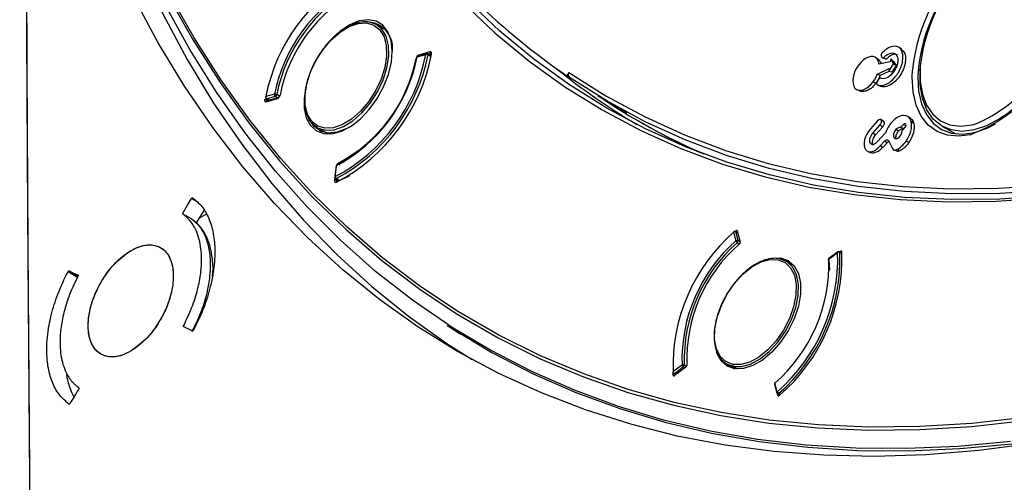
# Model space of a CAD drawing. Units: millimetres. Extents: x 69 to 1126, y 56 to 792.
# Drawn here: x 816 to 866, y 123 to 146 of the extents above; entities that cross this region are included whole.
import ezdxf

# ---------------------------------------------------------------- set-up
doc = ezdxf.new("R2010")
doc.units = ezdxf.units.MM

msp = doc.modelspace()

# ---------------------------------------------------------------- linework, layer by layer
at = {"color": 7, "linetype": 'Continuous', "lineweight": 25}
for p, q in [((834.4935, 145.8251), (834.0336, 146.0906)), ((836.7196, 144.7201), (836.1594, 144.5592)), ((860.549, 144.8384), (860.4168, 144.9349)), ((836.0782, 144.4657), (836.5165, 144.5884)), ((836.5515, 144.6328), (836.1133, 144.5101)), ((836.7846, 144.5261), (836.6131, 144.625)), ((836.6277, 144.5701), (836.7494, 144.4999)), ((836.6725, 144.5907), (836.7619, 144.6164)), ((836.7619, 144.6164), (836.8018, 144.5926)), ((859.3523, 144.3402), (859.22, 144.4368)), ((859.4186, 144.2812), (859.2875, 144.3767)), ((859.3483, 144.3339), (859.4186, 144.2812)), ((859.9635, 144.211), (859.393, 144.0964)), ((859.6182, 144.4191), (859.7601, 144.352)), ((859.9881, 144.3651), (859.9635, 144.211)), ((860.1317, 144.1143), (859.9881, 144.3651)), ((860.1345, 144.2427), (859.9881, 144.3651)), ((860.1345, 144.2427), (860.2578, 144.0274)), ((843.7402, 143.6831), (843.6379, 143.5155)), ((859.3135, 143.5991), (859.9113, 143.8845)), ((859.8879, 143.7385), (859.4481, 143.5285)), ((859.8866, 143.7304), (860.1317, 144.1143)), ((859.9113, 143.8845), (859.8866, 143.7304)), ((860.0474, 143.6978), (859.8866, 143.7304)), ((860.2578, 144.0274), (860.0474, 143.6978)), ((860.2578, 144.0274), (860.1317, 144.1143)), ((861.4172, 143.8435), (861.4172, 143.7556)), ((843.6379, 143.5155), (843.7751, 143.4323)), ((859.2355, 143.1362), (859.1009, 143.2099)), ((858.2914, 142.8132), (858.4411, 142.7469)), ((859.3607, 143.047), (859.5099, 142.9809)), ((828.8761, 142.5844), (828.4378, 142.4617)), ((828.4544, 142.3598), (828.6024, 142.2744)), ((828.4611, 142.1995), (829.0213, 142.3603)), ((828.4803, 142.3577), (828.9186, 142.4804)), ((828.6172, 142.2786), (828.4803, 142.3577)), ((828.5524, 142.26), (828.49, 142.2948)), ((829.0557, 142.4046), (828.4956, 142.2437)), ((828.9186, 142.4804), (829.0518, 142.4035)), ((829.1266, 142.4856), (828.9873, 142.566)), ((845.2098, 142.511), (846.6647, 141.6291)), ((830.6387, 141.2976), (830.7699, 141.1133)), ((847.2472, 141.2338), (847.332, 141.1848)), ((859.327, 141.2439), (858.9639, 140.8388)), ((859.6212, 141.2061), (859.4887, 141.3028)), ((859.6454, 141.1793), (859.5152, 141.2735)), ((861.0027, 141.3519), (860.8706, 141.4483)), ((861.1525, 141.1038), (861.0231, 141.1959)), ((831.0339, 140.8943), (831.4937, 140.6288)), ((848.1008, 140.7546), (849.9401, 139.8037)), ((859.0835, 140.6114), (859.4467, 141.0166)), ((859.5829, 140.9449), (859.2197, 140.5396)), ((859.5829, 140.9449), (859.4467, 141.0166)), ((860.387, 140.7224), (860.2508, 140.7941)), ((860.6272, 141.0519), (860.4864, 140.8948)), ((860.5665, 140.7427), (860.7073, 140.8998)), ((860.7542, 140.9851), (860.6272, 141.0519)), ((860.6296, 140.8308), (860.744, 140.9585)), ((862.6081, 140.9526), (863.2742, 140.5776)), ((859.2197, 140.5396), (859.0835, 140.6114)), ((859.7306, 140.6386), (859.3274, 140.1887)), ((859.4557, 139.9713), (859.6677, 140.2078)), ((859.8039, 140.1361), (859.6677, 140.2078)), ((859.8688, 140.2394), (860.0789, 139.8405)), ((860.2199, 140.336), (860.1434, 140.3913)), ((860.9001, 140.1425), (860.7661, 140.217)), ((858.8387, 139.6977), (858.988, 139.6316)), ((859.0338, 140.0506), (858.9582, 140.1055)), ((859.5919, 139.8995), (859.4557, 139.9713)), ((859.8039, 140.1361), (859.5919, 139.8995)), ((860.1576, 139.77), (860.3067, 139.704)), ((860.4423, 139.7202), (860.3001, 139.7872)), ((831.9868, 138.9543), (831.9234, 138.4002)), ((831.9463, 138.4237), (832.0098, 138.9778)), ((832.3881, 139.1657), (832.0734, 139.0141)), ((831.9255, 138.3705), (831.909, 138.2312)), ((831.9629, 138.3218), (832.1536, 138.2116)), ((832.1798, 138.2158), (831.9957, 138.3221)), ((832.021, 138.2216), (832.0284, 138.2839)), ((832.087, 138.1847), (832.021, 138.2216)), ((832.6573, 138.4697), (832.0694, 138.1752)), ((832.0297, 138.1788), (832.0311, 138.1782)), ((824.7418, 137.3551), (824.6917, 137.3255)), ((824.6917, 137.3255), (824.8959, 137.2076)), ((824.6811, 136.2857), (824.2244, 136.5493)), ((825.0793, 136.3232), (825.4295, 136.5253)), ((852.0582, 135.6135), (852.1711, 135.1725)), ((852.2653, 135.5863), (852.1548, 135.6501)), ((852.2824, 135.1878), (852.1696, 135.6287)), ((852.1696, 135.6287), (852.269, 135.5713)), ((852.2495, 135.6499), (852.1733, 135.6851)), ((852.2425, 135.6779), (852.3835, 135.1111)), ((852.2426, 135.0855), (852.3542, 135.021)), ((852.3782, 135.1325), (852.2824, 135.1878)), ((854.3919, 134.2676), (854.2694, 134.2846)), ((856.8609, 134.2613), (857.309, 134.5932)), ((857.318, 134.6249), (856.8699, 134.2929)), ((857.5262, 134.5602), (857.4056, 134.6299)), ((857.4146, 134.6246), (857.4532, 134.6535)), ((857.4217, 134.6013), (857.5284, 134.5397)), ((855.1185, 133.9146), (854.7132, 134.1486)), ((856.8614, 134.188), (856.8902, 133.7056)), ((818.5005, 133.6563), (818.4504, 133.6267)), ((818.4504, 133.6267), (818.9331, 133.348)), ((818.9542, 133.3944), (818.5005, 133.6563)), ((837.636, 130.8796), (838.2662, 130.4693)), ((824.7393, 130.635), (824.7894, 130.6647)), ((820.1113, 129.4602), (820.1117, 129.4599)), ((849.4526, 128.905), (849.0045, 128.573)), ((849.069, 128.4803), (849.5171, 128.8123)), ((849.6464, 128.8008), (849.0739, 128.3727)), ((849.5171, 128.8123), (849.5987, 128.7651)), ((849.6819, 128.8456), (849.5653, 128.9129)), ((851.7135, 128.9523), (852.1188, 128.7184)), ((852.0348, 128.8333), (852.254, 128.7068)), ((849.0097, 128.3914), (848.9982, 128.4909)), ((848.9987, 128.5558), (849.0049, 128.4997)), ((849.0097, 128.3914), (849.0513, 128.362)), ((849.0211, 128.4711), (849.1252, 128.411)), ((849.153, 128.4318), (849.069, 128.4803)), ((854.1215, 127.9413), (854.2344, 127.5003)), ((854.2553, 127.5528), (854.1424, 127.9938)), ((854.2719, 127.4509), (854.3873, 127.3842)), ((854.2942, 127.3703), (854.2745, 127.4493)), ((854.2942, 127.3703), (854.3292, 127.3458)), ((854.4188, 127.4125), (854.3267, 127.4657)), ((818.4981, 126.9362), (818.5481, 126.9659))]:
    msp.add_line(p, q, dxfattribs=at)
at = {"color": 7, "linetype": 'Continuous', "lineweight": 25, "flags": 128}
for points in [[(816.0328, 181.9424), (816.0854, 178.6445), (816.2433, 175.4118), (816.5062, 172.2485), (816.8738, 169.159), (817.3455, 166.1474), (817.9208, 163.2176), (818.5989, 160.3735), (819.3789, 157.6191), (820.2597, 154.9579), (821.2401, 152.3935), (822.3189, 149.9293), (823.4946, 147.5686), (824.7657, 145.3145), (826.1304, 143.1701), (827.587, 141.1383), (829.1334, 139.2216), (830.7676, 137.4228), (832.4875, 135.7442), (834.2907, 134.1879), (836.1392, 132.7817)], [(837.9018, 130.7753), (837.7743, 130.8567), (835.8399, 132.1851), (833.9833, 133.6374), (832.2067, 135.2117), (830.5126, 136.906), (828.9031, 138.718), (827.3804, 140.6454), (825.9464, 142.6857), (824.6031, 144.8362), (823.352, 147.0942), (822.195, 149.4566), (821.1335, 151.9203), (820.1688, 154.4823), (819.3023, 157.1391), (818.535, 159.8873), (817.868, 162.7232), (817.3022, 165.6433), (816.8382, 168.6436), (816.4767, 171.7203), (816.2181, 174.8694), (816.0629, 178.0867), (816.0111, 181.3681)], [(816.8326, 91.5048), (816.7288, 100.535), (816.6358, 109.5592), (816.5537, 118.5773), (816.4823, 127.5893), (816.4218, 136.5951), (816.3721, 145.5947), (816.3332, 154.5882), (816.3052, 163.5755)], [(817.8533, 162.5476), (818.4995, 159.6654), (819.2471, 156.8708), (820.0951, 154.1675), (821.0425, 151.559), (822.088, 149.0487), (823.2302, 146.6399), (824.4676, 144.3357), (825.7987, 142.1392), (827.2216, 140.0531), (828.7346, 138.0803), (830.3356, 136.2233), (832.0226, 134.4845), (833.7933, 132.8663), (835.6455, 131.3706), (837.5768, 129.9995), (838.8627, 129.1824)], [(816.3061, 162.0141), (816.3349, 152.9642), (816.3746, 143.908), (816.4253, 134.8455), (816.4869, 125.7769), (816.5596, 116.7019), (816.6432, 107.6208), (816.7377, 98.5335), (816.8433, 89.44)], [(866.7546, 126.2557), (864.0847, 125.9586), (861.4559, 125.7971), (858.8717, 125.7712), (856.3356, 125.8811), (853.851, 126.1266), (851.4212, 126.5075), (849.0494, 127.0231), (846.7388, 127.6728), (844.4924, 128.4558), (842.3134, 129.3709), (840.2045, 130.417), (838.1686, 131.5927), (836.2085, 132.8963), (834.3267, 134.3262), (832.5257, 135.8805), (830.8079, 137.5571), (829.1757, 139.3537), (827.6312, 141.268), (826.1764, 143.2973), (824.8134, 145.439), (823.5439, 147.6903)], [(867.1397, 124.9387), (864.4432, 124.5893), (861.7862, 124.3744), (859.1722, 124.2944), (856.6047, 124.3492), (854.0868, 124.5388), (851.6221, 124.8631), (849.2135, 125.3215), (846.8644, 125.9135), (844.5778, 126.6382), (842.3567, 127.4948), (840.2039, 128.4822), (838.1222, 129.5989), (836.1145, 130.8437), (834.1833, 132.2148), (832.3311, 133.7104), (830.5603, 135.3287), (828.8733, 137.0675), (827.2723, 138.9245), (825.7593, 140.8973), (824.3364, 142.9833), (823.0053, 145.1799), (821.7679, 147.4841)], [(838.3664, 147.2296), (840.0072, 145.6834), (841.7303, 144.26), (843.5333, 142.9616), (845.4135, 141.7901), (847.3679, 140.7473), (849.3936, 139.8347), (851.4877, 139.0537), (853.647, 138.4055), (855.8682, 137.891), (858.148, 137.5111), (860.4829, 137.2663), (862.8696, 137.1569), (865.3043, 137.1832), (867.7835, 137.3451)], [(867.9772, 137.447), (865.5031, 137.2855), (863.0732, 137.2593), (860.6914, 137.3684), (858.3612, 137.6127), (856.086, 137.9919), (853.8693, 138.5053), (851.7144, 139.1522), (849.6245, 139.9316), (847.6029, 140.8423), (845.6524, 141.883), (843.7761, 143.0522), (841.9767, 144.348), (840.257, 145.7685), (838.6195, 147.3116)], [(830.7604, 141.2094), (830.5482, 141.5612), (830.4327, 142.0115), (830.4197, 142.5377), (830.5099, 143.1135), (830.6988, 143.7098), (830.9768, 144.2969), (831.3301, 144.8453), (831.7409, 145.3275), (832.1886, 145.7193), (832.6507, 146.0011), (833.1042, 146.1588), (833.5262, 146.1843), (833.8957, 146.0765), (834.194, 145.8408)], [(834.8243, 144.7455), (834.8241, 144.7842), (834.7654, 145.304), (834.6049, 145.7376), (834.3503, 146.0646), (834.0134, 146.2699), (833.6099, 146.3437), (833.1588, 146.2827), (832.6811, 146.0897), (832.1991, 145.7737), (831.7354, 145.3496)], [(834.2976, 145.8716), (833.9911, 146.1138), (833.6581, 146.2187)], [(834.194, 145.8408), (834.4062, 145.489), (834.5217, 145.0386), (834.5346, 144.5124), (834.4444, 143.9367), (834.2556, 143.3403), (833.9776, 142.7532), (833.6243, 142.2048), (833.2135, 141.7226), (832.7658, 141.3308), (832.3036, 141.049), (831.8502, 140.8914), (831.4281, 140.8659), (831.0587, 140.9736), (830.7604, 141.2094)], [(830.7699, 141.1133), (831.0764, 140.8711), (831.456, 140.7603), (831.8896, 140.7866), (832.3555, 140.9485), (832.8303, 141.238), (833.2903, 141.6406), (833.7123, 142.136), (834.0752, 142.6994), (834.3609, 143.3026), (834.5549, 143.9153), (834.6476, 144.5068), (834.6342, 145.0474), (834.5156, 145.5101), (834.2976, 145.8716)], [(830.3662, 142.4171), (830.3729, 141.8661), (830.4832, 141.3866), (830.6919, 141.0041), (830.9894, 140.7363), (831.3618, 140.596), (831.7916, 140.5895), (832.2588, 140.7172), (832.7415, 140.9732), (833.2171, 141.3455), (833.6634, 141.8166), (834.0595, 142.3645), (834.3869, 142.9637), (834.6303, 143.5861), (834.7784, 144.2025), (834.8243, 144.7455)], [(843.7402, 143.6831), (845.6094, 142.5032), (847.5533, 141.4521), (849.5689, 140.5315), (851.6533, 139.7427), (853.8033, 139.087), (856.0156, 138.5654), (858.2868, 138.1786), (860.6136, 137.9272), (862.9923, 137.8116), (865.4194, 137.832), (867.8913, 137.9884), (870.404, 138.2804), (872.1008, 138.5505)], [(888.8594, 143.7735), (886.245, 142.5913), (883.5628, 141.4991), (880.898, 140.5373), (878.2546, 139.7071), (875.6367, 139.01), (873.0482, 138.4469), (870.4931, 138.0186), (867.9752, 137.726), (865.4984, 137.5693), (863.0663, 137.5489), (860.6827, 137.6647), (858.3513, 137.9166), (856.0754, 138.3042), (853.8586, 138.8269), (851.7043, 139.4839), (849.6156, 140.2743), (847.5959, 141.1968), (845.648, 142.25), (843.7751, 143.4323)], [(863.9944, 140.5406), (863.4275, 140.4629), (862.8468, 140.5116), (862.3279, 140.7), (861.8846, 141.023), (861.5288, 141.4721), (861.2699, 142.0353), (861.1149, 142.6975), (861.0678, 143.4412), (861.0836, 143.8161)], [(861.4786, 144.0105), (861.4744, 143.9491), (861.4794, 143.2293), (861.5898, 142.5816), (861.8024, 142.0245), (862.111, 141.5739), (862.5069, 141.2426), (862.9788, 141.0402), (863.5132, 140.9724), (864.0948, 141.0412), (864.2864, 141.0913)], [(859.4481, 143.5285), (859.3875, 143.5603), (859.3135, 143.5991)], [(861.3511, 143.5334), (861.3497, 143.4634), (861.392, 142.742), (861.5391, 142.0989), (861.7869, 141.5515), (862.1288, 141.1142), (862.5558, 140.7989), (863.0563, 140.6138), (863.617, 140.5641), (864.223, 140.651), (864.8579, 140.8722), (865.2744, 141.0831)], [(865.7224, 141.495), (865.4815, 141.3348), (864.8322, 140.99), (864.1965, 140.7789), (863.5927, 140.7075), (863.0379, 140.7779), (862.548, 140.988), (862.137, 141.3319), (861.8166, 141.7997), (861.5959, 142.3781), (861.4813, 143.0506), (861.4692, 143.6669)], [(832.6383, 140.9084), (832.5243, 140.8465), (832.0436, 140.6633), (831.5931, 140.6187), (831.1955, 140.715), (830.8706, 140.9472), (830.6347, 141.3039), (830.6335, 141.3066)], [(824.2244, 136.5493), (824.486, 136.984), (824.6917, 137.3255)], [(824.9286, 136.0729), (825.1322, 136.411), (825.3175, 136.7188)], [(852.0096, 128.9384), (851.6564, 129.079), (851.3784, 129.3451), (851.1895, 129.7234), (851.0993, 130.195), (851.1123, 130.7362), (851.2278, 131.3198), (851.44, 131.9167), (851.7383, 132.4968), (852.1077, 133.0312), (852.5297, 133.4929), (852.9832, 133.8588), (853.4454, 134.1106), (853.8931, 134.2357), (854.3039, 134.2278)], [(854.3039, 134.2278), (854.6571, 134.0873), (854.9352, 133.8212), (855.124, 133.4429), (855.2142, 132.9713), (855.2012, 132.4301), (855.0858, 131.8464), (854.8735, 131.2496), (854.5752, 130.6694), (854.2058, 130.1351), (853.7838, 129.6734), (853.3303, 129.3075), (852.8681, 129.0556), (852.4204, 128.9305), (852.0096, 128.9384)], [(852.0348, 128.8333), (852.4568, 128.8252), (852.9168, 128.9537), (853.3916, 129.2125), (853.8575, 129.5884), (854.2911, 130.0628), (854.6707, 130.6117), (854.9771, 131.2078), (855.1952, 131.821), (855.3138, 132.4206), (855.3271, 132.9767), (855.2345, 133.4612), (855.0404, 133.8498), (854.7548, 134.1232), (854.3919, 134.2676)], [(853.9972, 134.3082), (854.4286, 134.3162), (854.8099, 134.1852), (855.114, 133.9204), (855.3256, 133.5352), (855.4341, 133.0488), (855.4341, 132.4856), (855.3256, 131.8739), (855.114, 131.2444), (854.8099, 130.6285)], [(818.5005, 133.6563), (818.7656, 133.5339), (818.974, 133.4377)], [(836.1392, 132.7817), (836.1749, 132.7562), (838.1375, 131.451), (840.1759, 130.2738), (842.2874, 129.2264), (844.4691, 128.3102), (846.7183, 127.5263), (849.0317, 126.8757), (851.4065, 126.3595), (853.8393, 125.9782), (856.327, 125.7323), (858.8663, 125.6223), (861.4536, 125.6482), (864.0857, 125.81), (866.759, 126.1074)], [(824.7393, 130.635), (824.4736, 130.7577), (824.2649, 130.8541)], [(837.5937, 130.9071), (837.8387, 130.7485), (839.8494, 129.5451), (841.9327, 128.469), (844.0858, 127.5215), (846.306, 126.704), (848.5904, 126.0174), (850.9361, 125.4628), (853.3398, 125.0407), (855.7986, 124.7517), (858.3092, 124.5963), (860.8683, 124.5747), (863.4726, 124.6867), (866.1187, 124.9324), (868.8032, 125.3114), (871.5225, 125.8232), (874.2731, 126.4671), (874.5536, 126.5398)], [(866.0388, 125.0438), (863.3942, 124.7982), (860.7913, 124.6862), (858.2336, 124.7079), (855.7243, 124.8632), (853.2669, 125.152), (850.8645, 125.5738), (848.5201, 126.1282), (846.237, 126.8144), (844.018, 127.6315), (841.866, 128.5784), (839.7839, 129.654), (837.9018, 130.7753)], [(854.8099, 130.6285), (854.4286, 130.0573), (853.9892, 129.5593), (853.5137, 129.1595), (853.0261, 128.8779), (852.5506, 128.7288), (852.1112, 128.7195), (851.7299, 128.8505), (851.4258, 129.1152), (851.2142, 129.5005), (851.1867, 129.5818)], [(851.4877, 129.1295), (851.6718, 128.9777), (852.0348, 128.8333)], [(819.0145, 127.7426), (818.7533, 127.3076), (818.5481, 126.9659)]]:
    msp.add_lwpolyline(points, dxfattribs=at)
at = {"color": 7, "linetype": 'Continuous', "lineweight": 25}
for centre, radius, start, end in [((870.2681, 142.8332), 9.2369, 131.52837, 173.89179), ((869.7388, 143.1244), 8.3076, 127.79567, 173.8774), ((870.1615, 142.9043), 8.8328, 131.15784, 175.91544), ((837.1553, 140.7754), 8.8791, 117.84483, 169.05179), ((836.7017, 141.0349), 7.9775, 118.09661, 168.80001), ((836.6943, 141.04), 7.8566, 118.09661, 168.80001), ((836.5945, 141.0978), 7.5735, 117.81644, 169.08018), ((862.6264, 171.4208), 33.753, 225.66372, 235.76622), ((833.5144, 144.905), 1.3285, 350.26552, 90.57896), ((861.2667, 147.9657), 7.9104, 290.17177, 347.26754), ((861.3423, 147.9886), 7.4994, 293.1148, 347.25793), ((860.5895, 148.4111), 8.6127, 306.58167, 345.6351), ((827.7991, 146.2747), 8.8791, 297.84483, 349.05179), ((827.7367, 146.3206), 9.0617, 298.0344, 348.86222), ((827.6843, 146.3542), 9.2829, 297.74369, 349.15293), ((828.2527, 146.0152), 7.9775, 298.09661, 348.80001), ((828.5861, 145.8217), 7.5735, 297.81644, 349.08018), ((836.1348, 144.4331), 0.08, 143.44831, 168.22246), ((836.0803, 144.4403), 0.0255, 94.68913, 159.10764), ((836.1348, 144.4331), 0.08, 105.63918, 143.44831), ((836.1321, 144.4593), 0.0542, 110.31443, 173.1627), ((836.5695, 144.5827), 0.0532, 109.65922, 173.81791), ((836.5466, 144.4242), 0.1669, 60.9395, 100.37546), ((836.5731, 144.5558), 0.08, 60.00269, 105.63918), ((836.5824, 144.5875), 0.0485, 339.05629, 50.70001), ((864.0474, 169.6527), 33.2033, 230.93194, 239.44469), ((843.8844, 143.5753), 0.18, 143.20601, 232.60962), ((828.4944, 142.4291), 0.08, 168.28729, 240.00269), ((828.44, 142.4362), 0.0256, 94.83684, 159.21131), ((828.5382, 142.442), 0.1023, 168.86252, 235.53443), ((828.4698, 142.3887), 0.0328, 241.97618, 288.66588), ((828.9765, 142.5647), 0.1023, 168.86252, 235.53443), ((828.9059, 142.4198), 0.1674, 60.93145, 100.26173), ((828.8736, 142.5868), 0.1155, 292.90073, 349.66267), ((863.7139, 169.7573), 32.9354, 235.83061, 246.44169), ((830.807, 141.1655), 0.064, 136.70627, 234.62453), ((863.8137, 169.7408), 32.9711, 240.00764, 245.92216), ((832.0663, 138.9452), 0.08, 143.44831, 173.46655), ((832.0181, 138.9468), 0.0321, 105.02404, 166.55853), ((832.0663, 138.9452), 0.08, 113.34347, 143.44831), ((832.0566, 138.9772), 0.0469, 118.00227, 179.26411), ((832.0496, 138.9786), 0.0427, 56.11982, 110.48569), ((832.0029, 138.3911), 0.08, 173.46655, 240.00269), ((831.9546, 138.3927), 0.0321, 105.02404, 166.55853), ((832.0572, 138.4148), 0.1112, 175.40883, 236.44877), ((831.9789, 138.3534), 0.0355, 243.06076, 298.14906), ((857.9406, 128.8795), 8.9414, 131.13866, 181.96444), ((852.0814, 135.6244), 0.0256, 140.78379, 205.1539), ((852.1255, 135.5365), 0.1023, 64.4698, 131.13464), ((852.1148, 135.5808), 0.08, 60.00269, 131.71165), ((852.1374, 135.6223), 0.0328, 11.32768, 58.02685), ((857.4262, 129.1698), 7.978, 131.20095, 181.90215), ((857.4181, 129.1737), 7.8571, 131.20095, 181.90215), ((857.3818, 129.1953), 7.6933, 130.9149, 182.1882), ((852.2384, 135.0955), 0.1023, 64.4698, 131.13464), ((852.3286, 135.229), 0.1673, 199.73236, 239.07313), ((852.1678, 135.1735), 0.1155, 310.33872, 7.09739), ((848.8873, 133.9965), 7.978, 311.20095, 1.90215), ((848.3729, 134.2867), 8.9414, 311.13866, 1.96444), ((848.4284, 134.263), 8.9997, 310.94926, 2.15384), ((848.3882, 134.2747), 9.1363, 310.84411, 2.25899), ((856.9175, 134.2286), 0.08, 156.55155, 186.6527), ((856.8838, 134.2216), 0.0458, 119.96031, 182.76625), ((856.9175, 134.2286), 0.08, 126.53175, 156.55155), ((856.8919, 134.2696), 0.0321, 133.43776, 194.96935), ((857.3401, 134.6015), 0.0321, 133.43776, 194.96935), ((857.3722, 134.5017), 0.1112, 63.55539, 124.58771), ((857.3656, 134.5606), 0.08, 60.00269, 126.53175), ((857.3862, 134.6001), 0.0355, 1.84584, 56.94175), ((856.8802, 134.2264), 0.0427, 189.51331, 243.88764), ((849.5157, 128.8132), 0.1114, 63.54312, 124.49855), ((849.5913, 128.9326), 0.1414, 191.26919, 238.35886), ((849.4442, 128.909), 0.1211, 306.98793, 1.8533), ((852.0842, 128.9007), 0.0835, 153.14464, 233.75765), ((821.6974, 128.8946), 3.3567, 187.63446, 208.36581), ((849.0286, 128.5327), 0.047, 120.81751, 182.08861), ((849.0611, 128.5404), 0.08, 186.74559, 240.00269), ((849.1432, 128.6007), 0.1414, 191.26919, 238.35886), ((849.0379, 128.5131), 0.0452, 248.21493, 313.48203), ((854.199, 127.9611), 0.08, 156.55155, 194.35557), ((854.1738, 127.9508), 0.0532, 126.18001, 190.33588), ((854.199, 127.9611), 0.08, 131.77648, 156.55155), ((854.1655, 128.0047), 0.0255, 140.88744, 205.30157), ((854.2878, 127.5094), 0.0542, 126.83534, 189.68055), ((854.3119, 127.5201), 0.08, 194.35557, 240.00269), ((854.4125, 127.6088), 0.1669, 199.61864, 239.06507), ((854.289, 127.4963), 0.0485, 249.30131, 320.94241)]:
    msp.add_arc(centre, radius, start, end, dxfattribs=at)
for points, knots in [([(834.3109, 145.8606), (834.2629, 145.9102), (834.1262, 146.0513), (833.8419, 146.1992), (833.4558, 146.2583), (833.0316, 146.1955), (832.5859, 146.0152), (832.1362, 145.7231), (831.7032, 145.3324), (831.3065, 144.8609), (830.9635, 144.3297), (830.689, 143.7621), (830.495, 143.1825), (830.3907, 142.6164), (830.3797, 142.0857), (830.4705, 141.622), (830.6022, 141.2975), (830.7309, 141.1715), (830.7665, 141.1367)], [0, 0, 0, 0, 0.0356772, 0.1015, 0.1671125, 0.2330927, 0.2999407, 0.3672722, 0.4346739, 0.5020212, 0.5693271, 0.6366315, 0.7039719, 0.7713918, 0.8389368, 0.906618, 0.9742397, 1, 1, 1, 1]), ([(836.8014, 144.6073), (836.8079, 144.6396), (836.8028, 144.7096), (836.7527, 144.7296), (836.7196, 144.7201)], [0, 0, 0, 0, 0.4285714, 1, 1, 1, 1]), ([(859.2991, 143.2043), (859.2854, 143.1828), (859.2775, 143.1599), (859.2729, 143.1186), (859.2762, 143.1003), (859.2892, 143.0818), (859.2951, 143.0777), (859.3092, 143.0697), (859.3164, 143.0659), (859.3382, 143.0554), (859.3532, 143.0493), (859.4302, 143.024), (859.4978, 143.0194), (859.7112, 143.0488), (859.867, 143.1259), (860.0899, 143.3142), (860.1625, 143.389), (860.265, 143.518), (860.2986, 143.5642), (860.3599, 143.6581), (860.3881, 143.706), (860.5163, 143.9481), (860.579, 144.1499), (860.6201, 144.5191), (860.5987, 144.6869), (860.5099, 144.8404), (860.4887, 144.8685), (860.4423, 144.9164), (860.417, 144.9364), (860.3355, 144.9854), (860.2738, 145.0029), (860.0739, 145.0119), (859.9205, 144.9597), (859.7294, 144.8278), (859.6912, 144.7981), (859.6345, 144.7487), (859.6156, 144.7314), (859.5876, 144.7043), (859.5783, 144.6951), (859.5597, 144.6762), (859.5502, 144.6667), (859.5275, 144.6389), (859.5153, 144.6158), (859.5024, 144.572), (859.5015, 144.5507), (859.5093, 144.5275), (859.5143, 144.52), (859.5228, 144.504), (859.5269, 144.4959), (859.5384, 144.4713), (859.5454, 144.4545), (859.5519, 144.4369)], [0, 0, 0, 0, 0.0001030825, 0.0001030825, 0.000206165, 0.000206165, 0.0002577063, 0.0002577063, 0.0003092476, 0.0003092476, 0.0004123301, 0.0004123301, 0.0008246602, 0.0008246602, 0.0016493203, 0.0016493203, 0.0020616504, 0.0020616504, 0.0022678155, 0.0022678155, 0.0024739805, 0.0024739805, 0.0032986407, 0.0032986407, 0.0041233009, 0.0041233009, 0.0043294659, 0.0043294659, 0.0045356309, 0.0045356309, 0.004947961, 0.004947961, 0.0057726212, 0.0057726212, 0.0059787862, 0.0059787862, 0.0060818688, 0.0060818688, 0.00613341, 0.00613341, 0.0061849513, 0.0061849513, 0.0062880338, 0.0062880338, 0.0063911163, 0.0063911163, 0.0064426576, 0.0064426576, 0.0064941988, 0.0064941988, 0.0065972814, 0.0065972814, 0.0065972814, 0.0065972814]), ([(859.5519, 144.4369), (859.56, 144.4146), (859.5784, 144.4067), (859.6111, 144.4147), (859.6228, 144.4207), (859.6402, 144.4341), (859.6456, 144.4389), (859.6577, 144.4515), (859.6645, 144.4585), (859.7229, 144.5165), (859.7766, 144.5585), (859.9363, 144.6549), (860.041, 144.6791), (860.1709, 144.6513), (860.2098, 144.6315), (860.2589, 144.5858), (860.2737, 144.5679), (860.2999, 144.5269), (860.3115, 144.5035), (860.3391, 144.4276), (860.3474, 144.3705), (860.3478, 144.2494), (860.3399, 144.1851), (860.3088, 144.0523), (860.2855, 143.9836), (860.222, 143.8445), (860.1803, 143.7732), (860.0469, 143.5859), (859.9424, 143.4891), (859.7329, 143.3705), (859.6279, 143.3489), (859.5297, 143.3764), (859.5191, 143.3801), (859.5036, 143.3869), (859.4985, 143.3893), (859.4885, 143.3946), (859.4837, 143.3977), (859.4703, 143.4032), (859.4594, 143.4035), (859.437, 143.3975), (859.4254, 143.3913), (859.4033, 143.3733), (859.3927, 143.3615), (859.3792, 143.341), (859.3752, 143.3336), (859.3659, 143.3166), (859.3614, 143.3084), (859.3383, 143.2675), (859.3194, 143.2361), (859.2991, 143.2043)], [0, 0, 0, 0, 0.0001385936, 0.0001385936, 0.0002078904, 0.0002078904, 0.0002425388, 0.0002425388, 0.0002771872, 0.0002771872, 0.0005543745, 0.0005543745, 0.0011087489, 0.0011087489, 0.0013859362, 0.0013859362, 0.0015245298, 0.0015245298, 0.0016631234, 0.0016631234, 0.0019403106, 0.0019403106, 0.0022174978, 0.0022174978, 0.0024946851, 0.0024946851, 0.0027718723, 0.0027718723, 0.0033262468, 0.0033262468, 0.0038806212, 0.0038806212, 0.003949918, 0.003949918, 0.0039845664, 0.0039845664, 0.0040192148, 0.0040192148, 0.0040885117, 0.0040885117, 0.0041578085, 0.0041578085, 0.0042271053, 0.0042271053, 0.0042617537, 0.0042617537, 0.0042964021, 0.0042964021, 0.0044349957, 0.0044349957, 0.0044349957, 0.0044349957]), ([(860.5414, 144.8272), (860.5781, 144.8011), (860.6718, 144.7347), (860.7386, 144.52), (860.7391, 144.225), (860.6556, 143.8915), (860.4932, 143.5606), (860.2727, 143.2768), (860.023, 143.0684), (859.768, 142.9569), (859.5985, 142.9511), (859.5212, 142.9778), (859.5102, 142.9816)], [0, 0, 0, 0, 0.0732844, 0.1870678, 0.2972329, 0.4132731, 0.530167, 0.6417066, 0.7544894, 0.8671456, 0.9810804, 1, 1, 1, 1]), ([(836.1594, 144.5592), (836.135, 144.5522), (836.073, 144.5102), (836.0311, 144.4295), (836.0225, 144.387)], [0, 0, 0, 0, 0.4285714, 1, 1, 1, 1]), ([(836.7263, 144.6604), (836.7274, 144.6577), (836.7358, 144.6389), (836.7493, 144.6238), (836.7619, 144.6164)], [0.49995161, 0.49995161, 0.49995161, 0.49995161, 0.57142857, 1, 1, 1, 1]), ([(836.7619, 144.6164), (836.7694, 144.6172), (836.7846, 144.6187), (836.7972, 144.61), (836.7994, 144.6013), (836.7996, 144.6007)], [0, 0, 0, 0, 0.4821981, 0.9640348, 1, 1, 1, 1]), ([(836.8014, 144.6073), (836.7872, 144.6034), (836.779, 144.5961), (836.7795, 144.5786), (836.7882, 144.5685), (836.8028, 144.56)], [0, 0, 0, 0, 0.5, 0.5, 1, 1, 1, 1]), ([(859.393, 144.0964), (859.3872, 144.1522), (859.3764, 144.2048), (859.3415, 144.2993), (859.3178, 144.3413), (859.2875, 144.3767)], [-0.0000116773, -0.0000116773, -0.0000116773, -0.0000116773, 0.00027229262, 0.00027229262, 0.00055626254, 0.00055626254, 0.00055626254, 0.00055626254]), ([(859.4186, 144.2812), (859.4345, 144.2593), (859.4662, 144.2154), (859.4932, 144.1591), (859.4997, 144.1224), (859.5005, 144.118)], [0, 0, 0, 0, 0.4681066, 0.936237, 1, 1, 1, 1]), ([(860.3251, 144.5778), (860.2789, 144.5901), (860.1857, 144.6148), (860.0122, 144.5572), (859.8806, 144.4635), (859.802, 144.3894), (859.7762, 144.3598), (859.7626, 144.354), (859.7602, 144.353)], [0, 0, 0, 0, 0.2834845, 0.5713481, 0.863599, 0.9318089, 0.9883802, 1, 1, 1, 1]), ([(859.1009, 143.2099), (859.1467, 143.2714), (859.1874, 143.3354), (859.2583, 143.4661), (859.2882, 143.5327), (859.3135, 143.5991)], [0, 0, 0, 0, 0.00028401218, 0.00028401218, 0.00056802436, 0.00056802436, 0.00056802436, 0.00056802436]), ([(859.4481, 143.5285), (859.4468, 143.5251), (859.4455, 143.5217), (859.4442, 143.5183), (859.4192, 143.4528), (859.3899, 143.3876), (859.3204, 143.2594), (859.2805, 143.1965), (859.2355, 143.1362)], [0, 0, 0, 0, 0.00001481274, 0.00001481274, 0.00001481274, 0.00029882492, 0.00029882492, 0.00058283709, 0.00058283709, 0.00058283709, 0.00058283709]), ([(859.2355, 143.1362), (859.1797, 143.0688), (859.0598, 142.924), (858.8459, 142.7735), (858.633, 142.708), (858.4937, 142.7088), (858.444, 142.7467), (858.4421, 142.7482)], [0, 0, 0, 0, 0.2222112, 0.4773572, 0.7322099, 0.9898454, 1, 1, 1, 1]), ([(828.3793, 142.3123), (828.3705, 142.2692), (828.3834, 142.2022), (828.4363, 142.1923), (828.4611, 142.1995)], [0, 0, 0, 0, 0.5714286, 1, 1, 1, 1]), ([(828.3793, 142.3123), (828.3935, 142.3161), (828.4137, 142.3165), (828.4546, 142.3101), (828.4752, 142.3033), (828.49, 142.2948)], [0, 0, 0, 0, 0.5, 0.5, 1, 1, 1, 1]), ([(828.5309, 142.2384), (828.5184, 142.2349), (828.4918, 142.2399), (828.4855, 142.2733), (828.49, 142.2948)], [0, 0, 0, 0, 0.4285714, 1, 1, 1, 1]), ([(828.4872, 142.2402), (828.489, 142.2412), (828.5023, 142.2474), (828.5183, 142.2455), (828.5309, 142.2384)], [0.49995175, 0.49995175, 0.49995175, 0.49995175, 0.57142857, 1, 1, 1, 1]), ([(829.0213, 142.3603), (829.0457, 142.3673), (829.1076, 142.4094), (829.1495, 142.4901), (829.1582, 142.5325)], [0, 0, 0, 0, 0.4285714, 1, 1, 1, 1]), ([(829.1362, 142.5143), (829.1326, 142.5014), (829.1254, 142.476), (829.1038, 142.4411), (829.0778, 142.4143), (829.0606, 142.4069), (829.0521, 142.4033)], [0, 0, 0, 0, 0.2571463, 0.5094176, 0.7567116, 1, 1, 1, 1]), ([(859.6205, 141.2045), (859.6228, 141.2038), (859.634, 141.2), (859.6404, 141.1885), (859.6454, 141.1793)], [0, 0, 0, 0, 0.2060517, 1, 1, 1, 1]), ([(861.0231, 141.1959), (860.9678, 141.4184), (860.822, 141.5221), (860.4607, 141.5094), (860.2451, 141.3931), (860.05, 141.1754)], [0, 0, 0, 0, 0.0011008677, 0.0011008677, 0.0022017354, 0.0022017354, 0.0022017354, 0.0022017354]), ([(860.999, 141.3448), (861.009, 141.3405), (861.0763, 141.3111), (861.1209, 141.2137), (861.1471, 141.1226), (861.1525, 141.1038)], [0, 0, 0, 0, 0.1208302, 0.8187037, 1, 1, 1, 1]), ([(860.2637, 140.3333), (860.2594, 140.3459), (860.2468, 140.3826), (860.2547, 140.4658), (860.2854, 140.568), (860.3334, 140.6575), (860.3718, 140.704), (860.387, 140.7224)], [0, 0, 0, 0, 0.124572, 0.3634344, 0.6021312, 0.8425288, 1, 1, 1, 1]), ([(859.3274, 140.1887), (859.2609, 140.1145), (859.1859, 140.0659), (859.052, 140.0337), (858.993, 140.05), (858.9582, 140.1055)], [0, 0, 0, 0, 0.00036061673, 0.00036061673, 0.00072123346, 0.00072123346, 0.00072123346, 0.00072123346]), ([(859.8889, 140.2012), (859.8718, 140.192), (859.8424, 140.1762), (859.8152, 140.1479), (859.8039, 140.1361)], [0, 0, 0, 0, 0.5839586, 1, 1, 1, 1]), ([(858.7205, 139.7895), (858.794, 139.6877), (858.9119, 139.6596), (859.1769, 139.7278), (859.3239, 139.8242), (859.4557, 139.9713)], [0, 0, 0, 0, 0.0007492286, 0.0007492286, 0.0014984572, 0.0014984572, 0.0014984572, 0.0014984572]), ([(859.5919, 139.8995), (859.5292, 139.8377), (859.4036, 139.714), (859.205, 139.623), (859.0595, 139.5967), (859.0034, 139.6325), (858.9926, 139.6394)], [0, 0, 0, 0, 0.3092315, 0.6184441, 0.9264298, 1, 1, 1, 1]), ([(860.4423, 139.7202), (860.4154, 139.7095), (860.3659, 139.6897), (860.3259, 139.701), (860.3076, 139.7061)], [0, 0, 0, 0, 0.5428916, 1, 1, 1, 1]), ([(832.1202, 139.1234), (832.1037, 139.1139), (832.0708, 139.0949), (832.0321, 139.0476), (832.0178, 139.0152), (832.0126, 139.0036)], [0, 0, 0, 0, 0.3927037, 0.7840479, 1, 1, 1, 1]), ([(832.1202, 139.1234), (832.1183, 139.1054), (832.1224, 139.084), (832.1403, 139.0465), (832.1541, 139.0306), (832.1688, 139.0219)], [0, 0, 0, 0, 0.5, 0.5, 1, 1, 1, 1]), ([(831.909, 138.2312), (831.9052, 138.1998), (831.9173, 138.1349), (831.9719, 138.1242), (832.0057, 138.1385)], [0, 0, 0, 0, 0.4285714, 1, 1, 1, 1]), ([(832.021, 138.2216), (832.0083, 138.2288), (831.9884, 138.2352), (831.9677, 138.2375), (831.9647, 138.2377)], [0.49995179, 0.49995179, 0.49995179, 0.49995179, 0.92852322, 1, 1, 1, 1]), ([(832.0315, 138.1807), (832.0305, 138.1812), (832.0247, 138.1843), (832.0203, 138.1988), (832.0208, 138.214), (832.021, 138.2216)], [0, 0, 0, 0, 0.0973484, 0.5482045, 1, 1, 1, 1]), ([(832.0057, 138.1385), (832.0079, 138.159), (832.0259, 138.1865), (832.0567, 138.1824), (832.0694, 138.1752)], [0, 0, 0, 0, 0.5714286, 1, 1, 1, 1]), ([(832.0694, 138.1752), (832.0609, 138.1726), (832.0486, 138.1688), (832.0407, 138.1748), (832.0382, 138.1766)], [0, 0, 0, 0, 0.6935521, 1, 1, 1, 1]), ([(824.7418, 137.3551), (824.9048, 137.2179), (825.233, 136.9416), (825.5813, 136.32), (825.8069, 135.5618), (825.8757, 134.8042), (825.8503, 134.1132), (825.7775, 133.5131), (825.6171, 132.739), (825.3205, 131.7684), (824.9709, 131.0418), (824.7894, 130.6647)], [0, 0, 0, 0, 0.1226825, 0.2468755, 0.3725799, 0.4997964, 0.5717009, 0.6482082, 0.7293177, 0.8594982, 1, 1, 1, 1]), ([(824.2649, 130.8541), (824.4218, 131.1761), (824.724, 131.7958), (825.0087, 132.7157), (825.1644, 133.5377), (825.2049, 134.2196), (825.1696, 134.7817), (825.0813, 135.2514), (824.9154, 135.7355), (824.6486, 136.2035), (824.3652, 136.4345), (824.2244, 136.5493)], [0, 0, 0, 0, 0.1407813, 0.2710003, 0.3906494, 0.4997213, 0.5848007, 0.6692129, 0.752958, 0.8772269, 1, 1, 1, 1]), ([(824.7185, 130.5923), (824.8756, 130.9139), (825.1782, 131.5329), (825.4352, 132.3614), (825.5741, 133.0212), (825.6372, 133.5319), (825.6598, 134.1206), (825.6011, 134.7667), (825.4065, 135.4123), (825.1056, 135.9395), (824.822, 136.1707), (824.6811, 136.2857)], [0, 0, 0, 0, 0.1407163, 0.2708783, 0.3518469, 0.4281089, 0.4996635, 0.6269936, 0.752826, 0.8771612, 1, 1, 1, 1]), ([(825.7448, 133.3997), (825.7463, 133.4096), (825.7926, 133.7157), (825.7546, 134.2535), (825.6331, 134.9618), (825.3939, 135.5262), (825.0898, 135.9662), (824.8318, 136.1668), (824.7079, 136.2632)], [0, 0, 0, 0, 0.0074775, 0.2326046, 0.4442305, 0.6424075, 0.8282489, 1, 1, 1, 1]), ([(852.2425, 135.6779), (852.2409, 135.6841), (852.2383, 135.6894), (852.2348, 135.6935), (852.2314, 135.6976), (852.2269, 135.7005), (852.2219, 135.702), (852.2168, 135.7036), (852.2111, 135.7037), (852.2051, 135.7025), (852.1991, 135.7012), (852.1926, 135.6986), (852.1863, 135.6948), (852.1819, 135.6921), (852.1775, 135.6889), (852.1733, 135.6851)], [0, 0, 0, 0, 0.00003355863, 0.00003355863, 0.00003355863, 0.00006712106, 0.00006712106, 0.00006712106, 0.00010063076, 0.00010063076, 0.00010063076, 0.00013411642, 0.00013411642, 0.00013411642, 0.00015719985, 0.00015719985, 0.00015719985, 0.00015719985]), ([(821.6367, 129.621), (821.8782, 129.7922), (822.3612, 130.1346), (823.0014, 130.9512), (823.4859, 131.8822), (823.7598, 132.8485), (823.7923, 133.7341), (823.5796, 134.441), (823.146, 134.8891), (822.5401, 135.028), (821.8305, 134.8421), (821.0969, 134.3523), (820.4221, 133.6138), (819.8821, 132.7098), (819.538, 131.7422), (819.4285, 130.8201), (819.566, 130.0479), (819.9349, 129.5113), (820.4933, 129.2758), (821.0941, 129.3396), (821.4859, 129.5428), (821.6367, 129.621)], [0, 0, 0, 0, 0.0536963, 0.1073926, 0.1610908, 0.2147877, 0.2684797, 0.3221654, 0.3758461, 0.4295253, 0.4832073, 0.5368949, 0.5905886, 0.6442864, 0.6979841, 0.7516779, 0.8053656, 0.8590475, 0.9127268, 0.9664075, 1, 1, 1, 1]), ([(821.6007, 134.6717), (821.7514, 134.7501), (822.0462, 134.9036), (822.5847, 135.0125), (823.1699, 134.8956), (823.6473, 134.3486), (823.8211, 133.4766), (823.6971, 132.5838), (823.4458, 131.841), (823.0855, 131.0954), (822.4804, 130.235), (821.918, 129.8258), (821.6367, 129.621)], [0, 0, 0, 0, 0.0671136, 0.1312961, 0.2503412, 0.373676, 0.4997768, 0.6171023, 0.6817117, 0.7501161, 0.8750137, 1, 1, 1, 1]), ([(852.3432, 135.0089), (852.3493, 135.0143), (852.3552, 135.0209), (852.3605, 135.028), (852.3657, 135.0351), (852.3704, 135.0431), (852.3742, 135.0511), (852.3779, 135.0591), (852.3808, 135.0675), (852.3827, 135.0756), (852.3846, 135.0836), (852.3854, 135.0915), (852.3852, 135.0987), (852.385, 135.1031), (852.3844, 135.1073), (852.3835, 135.1111)], [0, 0, 0, 0, 0.00003355623, 0.00003355623, 0.00003355623, 0.00006711609, 0.00006711609, 0.00006711609, 0.00010062559, 0.00010062559, 0.00010062559, 0.00013411384, 0.00013411384, 0.00013411384, 0.00015465977, 0.00015465977, 0.00015465977, 0.00015465977]), ([(821.6367, 129.621), (821.486, 129.5426), (821.1912, 129.3891), (820.6527, 129.2802), (820.0675, 129.3972), (819.5901, 129.9442), (819.4163, 130.8162), (819.5403, 131.7089), (819.7916, 132.4517), (820.1518, 133.1974), (820.7569, 134.0577), (821.3194, 134.467), (821.6007, 134.6717)], [0, 0, 0, 0, 0.0671138, 0.1312963, 0.2503412, 0.3736759, 0.4997768, 0.6171019, 0.6817114, 0.7501161, 0.8750137, 1, 1, 1, 1]), ([(854.3757, 134.2737), (854.3061, 134.2834), (854.1072, 134.3112), (853.7472, 134.2624), (853.3027, 134.0927), (852.8524, 133.8091), (852.4173, 133.426), (852.017, 132.9604), (851.669, 132.4333), (851.3883, 131.8677), (851.1874, 131.2882), (851.0752, 130.7197), (851.0573, 130.1864), (851.1361, 129.712), (851.309, 129.3153), (851.5731, 129.0267), (851.8309, 128.8662), (852.0087, 128.8465), (852.0561, 128.8412)], [0, 0, 0, 0, 0.0356395, 0.1017686, 0.1685551, 0.2358676, 0.3032747, 0.3706292, 0.4379397, 0.5052449, 0.5725835, 0.6399974, 0.7075334, 0.7752077, 0.8428535, 0.9099484, 0.9760282, 1, 1, 1, 1]), ([(857.5174, 134.6348), (857.5166, 134.6415), (857.5146, 134.6476), (857.5118, 134.6524), (857.5089, 134.6573), (857.505, 134.6611), (857.5004, 134.6635), (857.4958, 134.6658), (857.4904, 134.6669), (857.4847, 134.6666), (857.4789, 134.6663), (857.4726, 134.6645), (857.4663, 134.6615), (857.462, 134.6594), (857.4575, 134.6567), (857.4532, 134.6535)], [0, 0, 0, 0, 0.00003355864, 0.00003355864, 0.00003355864, 0.00006712107, 0.00006712107, 0.00006712107, 0.00010063077, 0.00010063077, 0.00010063077, 0.00013411642, 0.00013411642, 0.00013411642, 0.00015720342, 0.00015720342, 0.00015720342, 0.00015720342]), ([(818.4981, 126.9362), (818.335, 127.0735), (818.0068, 127.3497), (817.6585, 127.9713), (817.4329, 128.7295), (817.3641, 129.4871), (817.3895, 130.1781), (817.4623, 130.7782), (817.6227, 131.5523), (817.9193, 132.5229), (818.269, 133.2495), (818.4504, 133.6267)], [0, 0, 0, 0, 0.1226823, 0.2468753, 0.3725797, 0.4997964, 0.5717001, 0.648207, 0.7293163, 0.8594972, 1, 1, 1, 1]), ([(818.974, 133.4377), (818.817, 133.1158), (818.5149, 132.4961), (818.2302, 131.5762), (818.0744, 130.7541), (818.034, 130.0723), (818.0693, 129.5102), (818.1576, 129.0404), (818.3234, 128.5564), (818.5903, 128.0883), (818.8737, 127.8573), (819.0145, 127.7426)], [0, 0, 0, 0, 0.1407821, 0.2710015, 0.3906503, 0.4997213, 0.5848008, 0.669213, 0.7529582, 0.877227, 1, 1, 1, 1]), ([(849.6464, 128.8008), (849.6527, 128.8055), (849.6589, 128.8114), (849.6645, 128.818), (849.6701, 128.8246), (849.6752, 128.8322), (849.6796, 128.84), (849.6839, 128.8478), (849.6874, 128.8562), (849.6899, 128.8643), (849.6925, 128.8725), (849.694, 128.8806), (849.6945, 128.8882), (849.6948, 128.8929), (849.6947, 128.8974), (849.6942, 128.9015)], [0, 0, 0, 0, 0.00003355623, 0.00003355623, 0.00003355623, 0.00006711609, 0.00006711609, 0.00006711609, 0.00010062559, 0.00010062559, 0.00010062559, 0.00013411384, 0.00013411384, 0.00013411384, 0.00015465977, 0.00015465977, 0.00015465977, 0.00015465977]), ([(849.0097, 128.3914), (849.0105, 128.3846), (849.0125, 128.3786), (849.0153, 128.3737), (849.0182, 128.3689), (849.0221, 128.3651), (849.0267, 128.3627), (849.0313, 128.3603), (849.0367, 128.3592), (849.0424, 128.3596), (849.0482, 128.3599), (849.0545, 128.3616), (849.0608, 128.3646), (849.0651, 128.3667), (849.0696, 128.3694), (849.0739, 128.3727)], [0, 0, 0, 0, 0.00003355863, 0.00003355863, 0.00003355863, 0.00006712106, 0.00006712106, 0.00006712106, 0.00010063077, 0.00010063077, 0.00010063077, 0.00013411642, 0.00013411642, 0.00013411642, 0.00015719985, 0.00015719985, 0.00015719985, 0.00015719985]), ([(854.2942, 127.3703), (854.2957, 127.3641), (854.2983, 127.3588), (854.3018, 127.3547), (854.3053, 127.3506), (854.3098, 127.3477), (854.3148, 127.3462), (854.3198, 127.3447), (854.3256, 127.3445), (854.3316, 127.3457), (854.3376, 127.347), (854.344, 127.3496), (854.3504, 127.3534), (854.3547, 127.3561), (854.3591, 127.3594), (854.3634, 127.3631)], [0, 0, 0, 0, 0.00003355864, 0.00003355864, 0.00003355864, 0.00006712107, 0.00006712107, 0.00006712107, 0.00010063077, 0.00010063077, 0.00010063077, 0.00013411642, 0.00013411642, 0.00013411642, 0.00015720342, 0.00015720342, 0.00015720342, 0.00015720342])]:
    msp.add_open_spline(points, degree=3, knots=knots, dxfattribs=at)
for points in [[(836.7196, 144.7201), (836.716, 144.7015), (836.7186, 144.6796), (836.7263, 144.6604)], [(836.1594, 144.5592), (836.1558, 144.5406), (836.1583, 144.5187), (836.1661, 144.4995)], [(859.2875, 144.3767), (859.0861, 144.6119), (858.6746, 144.471), (858.3703, 144.0627)], [(858.3703, 144.0627), (858.066, 143.6545), (857.9823, 143.131), (858.1837, 142.8958)], [(858.1837, 142.8958), (858.3851, 142.6607), (858.7966, 142.8016), (859.1009, 143.2099)], [(828.4611, 142.1995), (828.4647, 142.218), (828.4744, 142.2329), (828.4872, 142.2402)], [(829.0213, 142.3603), (829.0249, 142.3789), (829.0344, 142.3939), (829.0474, 142.4011)], [(829.0474, 142.4011), (829.0603, 142.4083), (829.0764, 142.4076), (829.0911, 142.3993)], [(859.5152, 141.2735), (859.4822, 141.3363), (859.3979, 141.323), (859.327, 141.2439)], [(859.4467, 141.0166), (859.5176, 141.0957), (859.5483, 141.2107), (859.5152, 141.2735)], [(860.7661, 140.217), (860.9865, 140.5334), (861.0899, 140.9269), (861.0231, 141.1959)], [(858.9639, 140.8388), (858.6694, 140.5102), (858.5518, 140.0236), (858.7205, 139.7895)], [(859.6454, 141.1793), (859.6756, 141.122), (859.6476, 141.0171), (859.5829, 140.9449)], [(860.05, 141.1754), (859.9068, 141.0157), (859.7998, 140.8278), (859.7306, 140.6386)], [(860.2508, 140.7941), (860.1397, 140.6701), (860.0916, 140.4898), (860.1434, 140.3913)], [(860.4864, 140.8948), (860.4224, 140.9191), (860.3312, 140.8838), (860.2508, 140.7941)], [(860.387, 140.7224), (860.4694, 140.8142), (860.5624, 140.8521), (860.6296, 140.8308)], [(860.4385, 140.4377), (860.5189, 140.5274), (860.566, 140.6464), (860.5665, 140.7427)], [(860.6296, 140.8308), (860.5819, 140.8522), (860.5342, 140.8735), (860.4864, 140.8948)], [(860.7532, 141.0717), (860.731, 141.1137), (860.6747, 141.1048), (860.6272, 141.0519)], [(860.7073, 140.8998), (860.7548, 140.9527), (860.7753, 141.0297), (860.7532, 141.0717)], [(861.1525, 141.1038), (861.2181, 140.8398), (861.1165, 140.4531), (860.9001, 140.1425)], [(858.9582, 140.1055), (858.8843, 140.2233), (858.9427, 140.4542), (859.0835, 140.6114)], [(859.2197, 140.5396), (859.0725, 140.3753), (859.0115, 140.134), (859.0887, 140.0108)], [(859.6677, 140.2078), (859.7435, 140.2923), (859.8335, 140.3065), (859.8688, 140.2394)], [(860.1434, 140.3913), (860.1953, 140.2929), (860.3274, 140.3137), (860.4385, 140.4377)], [(860.3001, 139.7872), (860.4577, 139.8659), (860.6218, 140.0099), (860.7661, 140.217)], [(860.0789, 139.8405), (860.1199, 139.7626), (860.2039, 139.7391), (860.3001, 139.7872)], [(860.9001, 140.1425), (860.7582, 139.9389), (860.5971, 139.7976), (860.4423, 139.7202)], [(831.9647, 138.2377), (831.9441, 138.2394), (831.9235, 138.2371), (831.909, 138.2312)]]:
    msp.add_open_spline(points, degree=3, dxfattribs=at)

doc.saveas('drawing.dxf')
